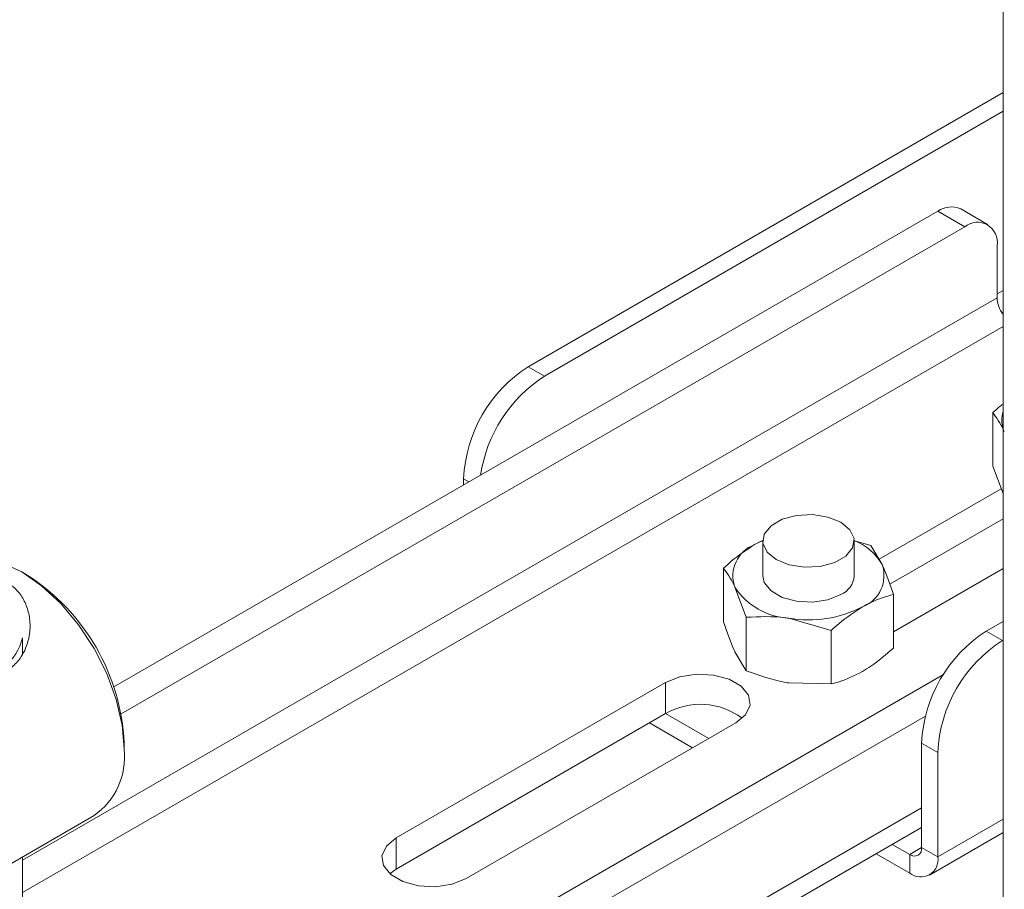
# Paper-space layout 'Sheet4' of a CAD drawing. Units: millimetres. Extents: x 48 to 2904, y 94 to 2930.
# Drawn here: x 1797 to 1861, y 2410 to 2467 of the extents above; entities that cross this region are included whole.
import ezdxf

# ---------------------------------------------------------------- set-up
doc = ezdxf.new("R2010")
doc.units = ezdxf.units.MM

psp = doc.layouts.new('Sheet4')

# ---------------------------------------------------------------- linework, layer by layer
at = {"color": 7, "linetype": 'Continuous', "lineweight": 18}
for p, q in [((1861.34, 2600.011), (1861.34, 2394.897)), ((1830.186, 2444.261), (1861.34, 2462.246)), ((1831.247, 2443.649), (1861.34, 2461.022)), ((1802.993, 2423.255), (1857.056, 2454.465)), ((1858.824, 2453.445), (1857.056, 2454.465)), ((1860.324, 2453.593), (1858.556, 2454.614)), ((1803.473, 2421.492), (1858.824, 2453.445)), ((1860.945, 2452.22), (1860.945, 2448.79)), ((1830.186, 2444.261), (1831.247, 2443.649)), ((1860.672, 2437.731), (1860.672, 2441.247)), ((1861.34, 2435.94), (1860.672, 2437.731)), ((1825.943, 2436.505), (1825.943, 2436.913)), ((1853.2, 2431.624), (1861.223, 2436.255)), ((1853.898, 2429.985), (1861.34, 2434.282)), ((1845.035, 2432.585), (1845.591, 2432.877)), ((1845.571, 2432.831), (1845.571, 2430.544)), ((1851.524, 2432.869), (1852.653, 2432.536)), ((1851.571, 2430.544), (1851.571, 2432.831)), ((1852.653, 2432.536), (1853.4, 2431.291)), ((1797.306, 2430.589), (1796.953, 2430.793)), ((1842.994, 2427.526), (1842.994, 2431.042)), ((1861.34, 2431.017), (1854.147, 2426.864)), ((1844.488, 2427.823), (1843.741, 2429.797)), ((1854.147, 2425.8), (1854.147, 2429.317)), ((1844.488, 2424.306), (1844.488, 2427.823)), ((1850.065, 2426.96), (1847.277, 2427.756)), ((1850.065, 2423.444), (1850.065, 2426.96)), ((1861.34, 2427.549), (1860.238, 2426.912)), ((1797.002, 2425.394), (1797.002, 2426.467)), ((1860.238, 2426.912), (1861.299, 2426.3)), ((1861.34, 2426.324), (1861.299, 2426.3)), ((1844.488, 2424.306), (1843.741, 2425.551)), ((1857.431, 2424.067), (1812.331, 2398.031)), ((1821.524, 2413.338), (1839.201, 2423.543)), ((1839.201, 2423.543), (1839.201, 2421.502)), ((1850.065, 2423.444), (1847.277, 2423.51)), ((1856.238, 2421.337), (1814.099, 2397.011)), ((1821.524, 2411.296), (1839.201, 2421.502)), ((1839.201, 2421.502), (1842.03, 2419.869)), ((1843.798, 2420.89), (1826.12, 2410.684)), ((1838.141, 2420.889), (1840.969, 2419.256)), ((1803.669, 2419.159), (1803.669, 2419.567)), ((1857.056, 2418.952), (1855.995, 2419.564)), ((1855.995, 2419.564), (1855.995, 2412.705)), ((1857.056, 2418.952), (1857.056, 2412.093)), ((1788.143, 2406.982), (1801.701, 2414.809)), ((1815.963, 2390.922), (1855.995, 2414.032)), ((1856.517, 2410.902), (1861.34, 2413.687)), ((1821.524, 2413.338), (1821.524, 2411.296)), ((1854.068, 2412.92), (1855.217, 2412.256)), ((1855.995, 2412.705), (1857.056, 2412.093)), ((1797.002, 2401.868), (1797.002, 2412.097)), ((1853.007, 2412.307), (1855.217, 2411.031)), ((1855.217, 2412.256), (1855.217, 2411.031)), ((1821.095, 2410.99), (1821.524, 2411.296))]:
    psp.add_line(p, q, dxfattribs=at)
at = {"color": 8, "linetype": 'Continuous', "lineweight": 18}
for p, q in [((1861.34, 2449.263), (1860.945, 2449.035)), ((1860.945, 2448.79), (1797.002, 2411.877)), ((1797.002, 2409.754), (1861.34, 2446.896)), ((1826.297, 2436.709), (1825.943, 2436.913)), ((1855.995, 2415.318), (1814.849, 2391.565)), ((1861.34, 2414.566), (1857.056, 2412.093)), ((1855.995, 2412.705), (1855.217, 2412.256))]:
    psp.add_line(p, q, dxfattribs=at)
at = {"color": 7, "linetype": 'Continuous', "lineweight": 18, "flags": 128}
for points in [[(1846.449, 2431.606), (1845.852, 2432.099), (1845.582, 2432.68), (1845.673, 2433.279), (1846.113, 2433.824), (1846.85, 2434.249), (1847.794, 2434.503), (1848.832, 2434.556), (1849.839, 2434.4), (1850.692, 2434.055), (1851.29, 2433.563), (1851.559, 2432.982), (1851.468, 2432.382), (1851.028, 2431.837), (1850.291, 2431.412), (1849.347, 2431.158), (1848.309, 2431.105), (1847.303, 2431.261), (1846.449, 2431.606)], [(1845.035, 2432.585), (1845.527, 2432.834), (1845.571, 2432.854)], [(1803.669, 2419.159), (1803.54, 2420.747), (1803.158, 2422.423), (1802.537, 2424.122), (1801.702, 2425.78), (1800.684, 2427.332), (1799.523, 2428.72), (1798.262, 2429.888), (1796.952, 2430.794), (1795.641, 2431.402), (1794.381, 2431.688), (1793.22, 2431.641), (1792.202, 2431.264)], [(1845.571, 2430.544), (1845.673, 2430.096), (1846.113, 2429.551), (1846.85, 2429.126), (1847.794, 2428.871), (1848.832, 2428.819), (1849.839, 2428.975), (1850.692, 2429.32)], [(1839.201, 2423.543), (1840.126, 2423.917), (1841.216, 2424.085), (1842.341, 2424.028), (1843.364, 2423.753), (1844.162, 2423.292), (1844.639, 2422.702), (1844.737, 2422.053), (1844.445, 2421.423), (1843.798, 2420.89)], [(1826.12, 2410.684), (1825.195, 2410.311), (1824.105, 2410.142), (1822.981, 2410.199), (1821.958, 2410.474), (1821.16, 2410.935), (1820.683, 2411.526), (1820.584, 2412.175), (1820.876, 2412.804), (1821.524, 2413.338)]]:
    psp.add_lwpolyline(points, dxfattribs=at)
at = {"color": 7, "linetype": 'Continuous', "lineweight": 18}
for centre, radius, start, end in [((1857.935, 2453.239), 1.509, 65.69288, 125.61758), ((1859.652, 2452.43), 1.31, 350.78596, 129.20329), ((1862.893, 2448.869), 1.95, 182.31055, 217.21566), ((1835.155, 2436.493), 9.221, 122.60548, 177.39452), ((1836.342, 2435.773), 9.38, 122.901, 171.55044), ((1862.955, 2440.749), 1.706, 161.13704, 198.86296), ((1850.302, 2429.515), 3.571, 29.82422, 69.20027), ((1845.814, 2430.53), 2.198, 110.74208, 199.461), ((1851.328, 2430.559), 2.198, 290.74208, 19.461), ((1789.868, 2418.948), 13.815, 2.57027, 57.42435), ((1850.146, 2430.639), 1.428, 292.47641, 356.20345), ((1847.55, 2432.312), 4.564, 213.43888, 266.5665), ((1848.579, 2435.32), 7.675, 260.2289, 297.35717), ((1793.568, 2427.299), 3.534, 273.75925, 346.37231), ((1865.207, 2419.145), 9.221, 122.60548, 177.39452), ((1866.267, 2418.532), 9.221, 122.60548, 177.39452), ((1841.482, 2417.53), 4.579, 53.16884, 119.86207), ((1799.014, 2418.645), 4.683, 305.01333, 6.29885), ((1855.521, 2412.628), 0.48, 230.79671, 9.21404), ((1855.935, 2411.911), 1.135, 230.79671, 9.21404)]:
    psp.add_arc(centre, radius, start, end, dxfattribs=at)
for points, knots in [([(1860.672, 2441.247), (1860.842, 2441.408), (1861.061, 2441.615), (1861.289, 2441.774), (1861.34, 2441.809)], [0, 0, 0, 0, 0.7756049, 1, 1, 1, 1]), ([(1861.419, 2440.002), (1861.401, 2440.04), (1861.149, 2440.579), (1860.901, 2440.925), (1860.672, 2441.247)], [0, 0, 0, 0, 0.070201, 1, 1, 1, 1]), ([(1842.994, 2431.042), (1843.165, 2431.196), (1843.831, 2431.794), (1844.522, 2432.248), (1845.035, 2432.585)], [0, 0, 0, 0, 0.257551, 1, 1, 1, 1]), ([(1843.741, 2429.797), (1843.723, 2429.835), (1843.471, 2430.373), (1843.224, 2430.72), (1842.994, 2431.042)], [0, 0, 0, 0, 0.070201, 1, 1, 1, 1]), ([(1853.4, 2431.291), (1853.418, 2431.253), (1853.67, 2430.704), (1853.918, 2429.985), (1854.147, 2429.317)], [0, 0, 0, 0, 0.070201, 1, 1, 1, 1]), ([(1788.113, 2425.692), (1787.985, 2425.767), (1787.728, 2425.919), (1787.396, 2426.142), (1787.112, 2426.356), (1786.881, 2426.56), (1786.704, 2426.754), (1786.578, 2426.943), (1786.507, 2427.129), (1786.495, 2427.314), (1786.537, 2427.469), (1786.604, 2427.597), (1786.693, 2427.724), (1786.857, 2427.901), (1787.109, 2428.108), (1787.414, 2428.322), (1787.721, 2428.518), (1788.069, 2428.726), (1788.452, 2428.942), (1788.865, 2429.164), (1789.303, 2429.388), (1789.759, 2429.606), (1790.229, 2429.816), (1790.734, 2430.023), (1791.276, 2430.22), (1791.85, 2430.398), (1792.343, 2430.518), (1792.748, 2430.594), (1793.145, 2430.651), (1793.677, 2430.694), (1794.282, 2430.678), (1794.847, 2430.59), (1795.367, 2430.441), (1795.827, 2430.233), (1796.238, 2429.963), (1796.569, 2429.672), (1796.851, 2429.342), (1797.083, 2428.979), (1797.264, 2428.591), (1797.4, 2428.168), (1797.485, 2427.715), (1797.512, 2427.236), (1797.484, 2426.826), (1797.429, 2426.492), (1797.352, 2426.168), (1797.205, 2425.74), (1796.971, 2425.295), (1796.681, 2424.905), (1796.385, 2424.602), (1796.046, 2424.343), (1795.669, 2424.132), (1795.26, 2423.972), (1794.826, 2423.865), (1794.375, 2423.807), (1793.913, 2423.792), (1793.416, 2423.819), (1792.884, 2423.887), (1792.32, 2423.999), (1791.834, 2424.124), (1791.432, 2424.243), (1791.036, 2424.371), (1790.503, 2424.561), (1789.916, 2424.798), (1789.363, 2425.045), (1788.895, 2425.27), (1788.473, 2425.488), (1788.225, 2425.628), (1788.113, 2425.692)], [0, 0, 0, 0, 0.015761, 0.031742, 0.048042, 0.063735, 0.079721, 0.095903, 0.112777, 0.129937, 0.147298, 0.156637, 0.165975, 0.182652, 0.204472, 0.21893, 0.233669, 0.248624, 0.263083, 0.277851, 0.292835, 0.307283, 0.321963, 0.336795, 0.353613, 0.370711, 0.388005, 0.397377, 0.406749, 0.423491, 0.445399, 0.462797, 0.478394, 0.49885, 0.514132, 0.529742, 0.545584, 0.560712, 0.576106, 0.591678, 0.608403, 0.625411, 0.642614, 0.651913, 0.661212, 0.677806, 0.699503, 0.714111, 0.728999, 0.744106, 0.758715, 0.773646, 0.788806, 0.803134, 0.817696, 0.83241, 0.848963, 0.865785, 0.882795, 0.892139, 0.901484, 0.918168, 0.939987, 0.955345, 0.971001, 0.986886, 1, 1, 1, 1]), ([(1852.106, 2428.503), (1852.292, 2428.605), (1852.983, 2428.984), (1853.655, 2429.176), (1854.147, 2429.317)], [0, 0, 0, 0, 0.268634, 1, 1, 1, 1]), ([(1850.065, 2426.96), (1850.236, 2427.114), (1850.902, 2427.712), (1851.593, 2428.166), (1852.106, 2428.503)], [0, 0, 0, 0, 0.257551, 1, 1, 1, 1]), ([(1847.277, 2427.756), (1847.21, 2427.766), (1846.269, 2427.907), (1845.346, 2427.863), (1844.488, 2427.823)], [0, 0, 0, 0, 0.0702006, 1, 1, 1, 1]), ([(1843.741, 2425.551), (1843.723, 2425.59), (1843.471, 2426.138), (1843.224, 2426.857), (1842.994, 2427.526)], [0, 0, 0, 0, 0.070201, 1, 1, 1, 1]), ([(1852.106, 2424.257), (1852.292, 2424.37), (1852.983, 2424.789), (1853.655, 2425.373), (1854.147, 2425.8)], [0, 0, 0, 0, 0.268634, 1, 1, 1, 1]), ([(1847.277, 2423.51), (1847.21, 2423.521), (1846.269, 2423.672), (1845.346, 2424), (1844.488, 2424.306)], [0, 0, 0, 0, 0.070201, 1, 1, 1, 1]), ([(1850.065, 2423.444), (1850.236, 2423.487), (1850.902, 2423.658), (1851.593, 2424.002), (1852.106, 2424.257)], [0, 0, 0, 0, 0.257551, 1, 1, 1, 1])]:
    psp.add_open_spline(points, degree=3, knots=knots, dxfattribs=at)

doc.saveas('drawing.dxf')
